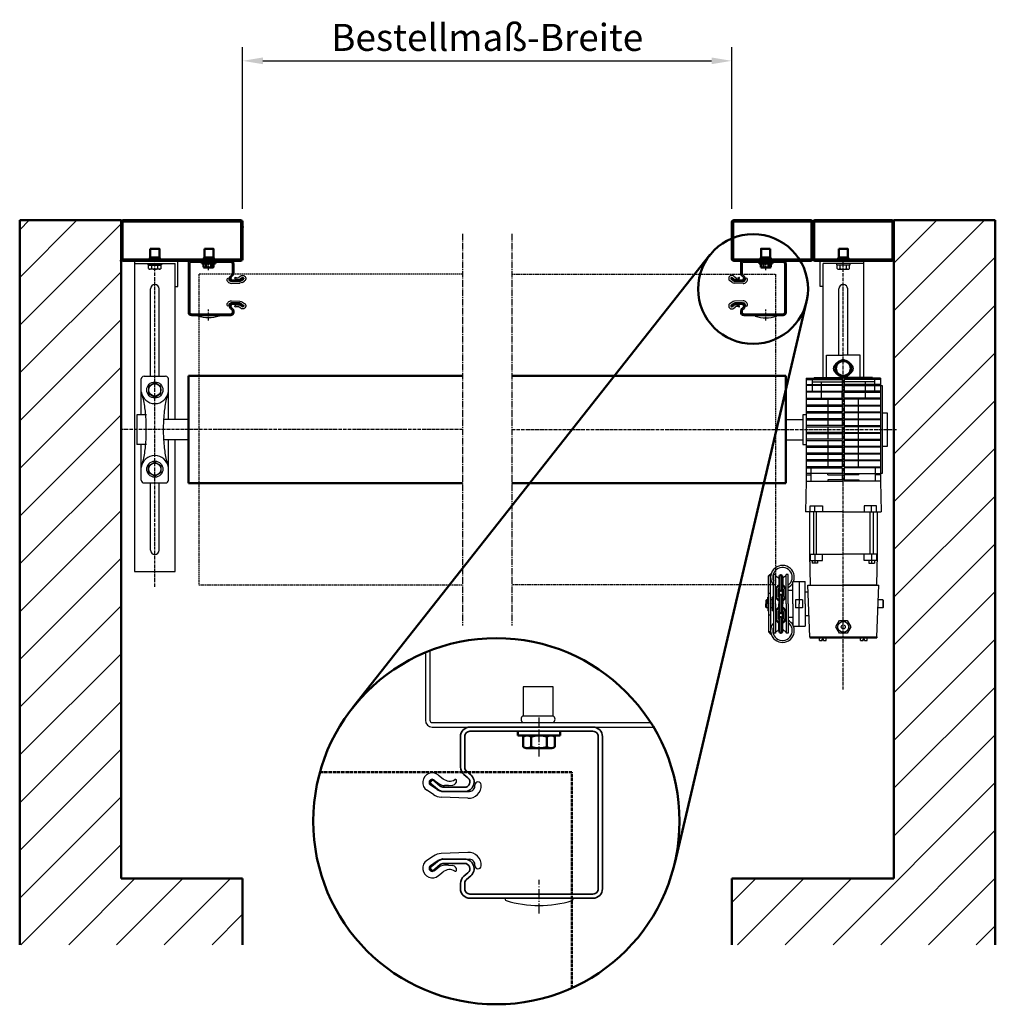
# Model space of a CAD drawing. Extents: x 2768 to 8250, y 1224 to 5524.
# Drawn here: x 4634 to 6078, y 1224 to 2683 of the extents above; entities that cross this region are included whole.
import ezdxf

# ---------------------------------------------------------------- set-up
doc = ezdxf.new("R2010")
doc.units = 0
for name, pattern in [('AM_DIN_F_W050', [6.25, 4.75, -1.5]), ('AM_DIN_F_W050x2', [3.125, 2.25, -0.875]), ('AM_DIN_G_W050', [13.75, 9.75, -1.5, 1, -1.5]), ('AM_DIN_G_W050x2', [6.875, 4.75, -0.875, 0.375, -0.875]), ('GEN3', [6.25, 5, -1.25])]:
    doc.linetypes.add(name, pattern=pattern)
doc.layers.get('0').update_dxf_attribs({"linetype": 'CONTINUOUS'})
doc.layers.get('DEFPOINTS').update_dxf_attribs({"linetype": 'CONTINUOUS'})
for name, color, linetype, lineweight in [('AM_0', 7, 'CONTINUOUS', 50), ('AM_2', 5, 'CONTINUOUS', 50), ('AM_3', 6, 'AM_DIN_F_W050', 25), ('AM_4', 3, 'CONTINUOUS', 25), ('AM_5', 3, 'CONTINUOUS', 25), ('AM_7', 4, 'AM_DIN_G_W050', 25), ('AM_8', 1, 'CONTINUOUS', 25), ('AM_BOR', 7, 'CONTINUOUS', 50)]:
    doc.layers.add(name, color=color, linetype=linetype, lineweight=lineweight)
doc.layers.add('OBJEKT', color=6, linetype='CONTINUOUS')
doc.styles.get("Standard").update_dxf_attribs({"font": 'arial.ttf'})
doc.dimstyles.new('GEN-ISO', dxfattribs={"dimtxt": 3.5, "dimasz": 2.5, "dimexe": 1, "dimexo": 1, "dimgap": 0.6, "dimtad": 1, "dimdsep": 46, "dimtxsty": 'Standard', "dimcen": 0, "dimclrd": 256, "dimclre": 256, "dimclrt": 2, "dimadec": 0, "dimazin": 0, "dimtp": 0.1, "dimtm": 0.1, "dimtfac": 0.71, "dimtmove": 0, "dimatfit": 3, "dimfxl": 1, "dimtzin": 0, "dimarcsym": 0})
pattern_1 = [(45, (0, 0), (-35.35534, 35.35534), [])]

# ---------------------------------------------------------------- blocks, each defined once
blk = doc.blocks.new('FP85_BLECHSCHRAUBE')
blk.add_point((9.17, -30.5))
blk.add_point((9.17, -30.5))
at = {"layer": 'AM_2'}
for p, q in [((45, -2), (45, -4)), ((45, -4), (65, -4)), ((47.52, -4.64), (47.52, -9.36)), ((51, -4), (49.39, -4)), ((59, -4), (51, -4)), ((51.26, -4.64), (51.26, -9.36)), ((58.73, -4.64), (58.73, -9.36)), ((60.6, -4), (59, -4)), ((62.47, -4.64), (62.47, -9.36)), ((65, -4), (65, -2)), ((60.6, -10), (49.39, -10))]:
    blk.add_line(p, q, dxfattribs=at)
blk.add_lwpolyline([(49.39, -4), (60.6, -4)], dxfattribs=at)
for centre, radius, start, end in [((49.39, -7.04), 3.04, 90, 127.8789), ((49.39, -7.04), 3.04, 52.1211, 90), ((55, -15.21), 11.21, 70.5288, 109.4712), ((60.6, -7.04), 3.04, 90, 127.8789), ((60.6, -7.04), 3.04, 52.1211, 90), ((49.39, -6.96), 3.04, 232.1211, 270), ((49.39, -6.96), 3.04, 270, 307.8789), ((55, 1.21), 11.21, 250.5288, 289.4712), ((60.6, -6.96), 3.04, 232.1211, 270), ((60.6, -6.96), 3.04, 270, 307.8789)]:
    blk.add_arc(centre, radius, start, end, dxfattribs=at)
at = {"layer": 'AM_4'}
for p, q in [((7.42, -22.7), (9.55, -24.42)), ((6.76, -29.47), (3.58, -27.41)), ((5.33, -25.04), (7.76, -26.79)), ((12.18, -27.71), (10.25, -27.65)), ((12.18, -27.71), (14.25, -27.42)), ((4.98, -31.94), (1.92, -29.9)), ((9.21, -30.5), (22.15, -30.51)), ((21.33, -33.7), (8.75, -33.19)), ((21.33, -59.3), (8.75, -59.81)), ((4.98, -61.06), (1.92, -63.1)), ((6.76, -63.53), (3.58, -65.59)), ((9.21, -62.5), (22.15, -62.49)), ((5.33, -67.96), (7.76, -66.21)), ((7.42, -70.3), (9.55, -68.58)), ((12.18, -65.29), (10.25, -65.35)), ((12.18, -65.29), (14.25, -65.58)), ((39, -81), (39, -81.63)), ((71, -81), (71, -81.63))]:
    blk.add_line(p, q, dxfattribs=at)
for centre, radius, start, end in [((4.54, -26.2), 4.54, 50.5606, 234.7532), ((4.39, -26.17), 1.48, 42.1215, 236.5151), ((10.4, -23.15), 4.5, 234.1179, 268.0017), ((12.69, -20.54), 5, 230.9969, 300.1308), ((13.96, -25.44), 2, 278.324, 5.5292), ((15.45, -25.29), 0.5, 5.5292, 120.1308), ((21.65, -27.71), 6, 266.8665, 4.0753), ((21.89, -27.76), 2.76, 275.4113, 6.6807), ((26.15, -27.44), 1.5, 5.7755, 180.0958), ((9.14, -25.7), 7.5, 236.3669, 267.0264), ((9.8, -25.68), 4.86, 231.3845, 263.0513), ((9.14, -67.3), 7.5, 92.9736, 123.6331), ((21.65, -65.29), 6, 355.9247, 93.1335), ((4.54, -66.8), 4.54, 125.2468, 309.4394), ((9.8, -67.32), 4.86, 96.9487, 128.6155), ((21.89, -65.24), 2.76, 353.3193, 84.5887), ((4.39, -66.82), 1.48, 123.4849, 317.8785), ((10.4, -69.85), 4.5, 91.9983, 125.8821), ((12.69, -72.46), 5, 59.8692, 129.0031), ((13.96, -67.56), 2, 354.4708, 81.676), ((15.45, -67.71), 0.5, 239.8692, 354.4708), ((26.15, -65.56), 1.5, 179.9042, 354.2245), ((39.5, -81.63), 0.5, 180, 253.1179), ((55.48, -28.97), 55.53, 253.1179, 269.5037), ((54.52, -28.97), 55.53, 270.4963, 286.8821), ((70.5, -81.63), 0.5, 286.8821, 0)]:
    blk.add_arc(centre, radius, start, end, dxfattribs=at)
at = {"layer": 'AM_7', "linetype": 'AM_DIN_G_W050x2'}
for p, q in [((55, -13.98), (55, 4.88)), ((55, -88.27), (55, -72.3))]:
    blk.add_line(p, q, dxfattribs=at)
at = {"layer": 'AM_BOR', "color": 2, "lineweight": 35}
for p, q in [((80.5, 0), (22.3, 0)), ((17.8, -4.5), (17.8, -19)), ((19.8, -4.5), (19.8, -19)), ((80.5, -2), (22.3, -2)), ((83, -40.5), (83, -4.5)), ((85, -40.5), (85, -4.5)), ((19.41, -22.45), (21.36, -24.08)), ((20.69, -20.92), (22.64, -22.55)), ((3.26, -26.36), (4.55, -24.83)), ((6.94, -29.45), (3.26, -26.36)), ((8.23, -27.92), (4.55, -24.83)), ((19.76, -28.5), (9.83, -28.5)), ((19.76, -30.5), (9.83, -30.5)), ((83, -40.5), (83, -76.5)), ((85, -40.5), (85, -76.5)), ((6.94, -63.55), (3.26, -66.64)), ((8.23, -65.08), (4.55, -68.17)), ((19.76, -62.5), (9.83, -62.5)), ((19.76, -64.5), (9.83, -64.5)), ((4.55, -68.17), (3.26, -66.64)), ((19.41, -70.55), (21.36, -68.92)), ((17.8, -76.5), (17.8, -74)), ((19.8, -76.5), (19.8, -74)), ((20.69, -72.08), (22.64, -70.45)), ((80.5, -79), (22.3, -79)), ((80.5, -81), (22.3, -81))]:
    blk.add_line(p, q, dxfattribs=at)
for centre, radius, start, end in [((80.5, -4.5), 4.5, 0, 90.0002), ((22.3, -4.5), 4.5, 90.0002, 180.0004), ((22.3, -4.5), 2.5, 90.0002, 180.0004), ((80.5, -4.5), 2.5, 0, 90.0002), ((22.3, -19), 4.5, 180.0004, 230.1044), ((19.76, -26), 4.5, 270.0007, 50.1044), ((22.3, -19), 2.5, 180.0004, 230.1044), ((9.83, -26), 2.5, 230.0008, 270.0007), ((19.76, -26), 2.5, 270.0007, 50.1044), ((9.83, -26), 4.5, 230.0008, 270.0007), ((9.83, -67), 4.5, 89.9993, 129.9992), ((9.83, -67), 2.5, 89.9993, 129.9992), ((19.76, -67), 4.5, 309.8956, 89.9993), ((19.76, -67), 2.5, 309.8956, 89.9993), ((22.3, -74), 4.5, 129.8956, 179.9996), ((22.3, -74), 2.5, 129.8956, 179.9996), ((22.3, -76.5), 4.5, 179.9996, 269.9998), ((22.3, -76.5), 2.5, 179.9996, 269.9998), ((80.5, -76.5), 4.5, 269.9998, 360), ((80.5, -76.5), 2.5, 269.9998, 360)]:
    blk.add_arc(centre, radius, start, end, dxfattribs=at)
blk.add_point((9.17, -62.5), dxfattribs=at)
blk.add_point((9.17, -62.5), dxfattribs=at)
blk = doc.blocks.new('*D8')
at = {"layer": 'AM_5', "lineweight": -2, "transparency": 16777216}
for p, q in [((4964.2, 2402.5), (4964.2, 2641.6)), ((5688.3, 2402.5), (5688.3, 2641.6)), ((4994.2, 2621.6), (5658.3, 2621.6))]:
    blk.add_line(p, q, dxfattribs=at)
at = {"layer": 'AM_5', "transparency": 16777216}
for points in [[(4994.2, 2626.6), (4994.2, 2616.6), (4964.2, 2621.6)], [(5658.3, 2626.6), (5658.3, 2616.6), (5688.3, 2621.6)]]:
    blk.add_solid(points, dxfattribs=at)
at = {"layer": 'DEFPOINTS', "color": 0, "transparency": 16777216}
for p in [(5688.3, 2621.6), (4964.2, 2382.5), (5688.3, 2382.5)]:
    blk.add_point(p, dxfattribs=at)
at = {"layer": 'AM_5', "color": 2, "transparency": 16777216, "insert": (5326.2, 2656.3), "char_height": 40, "attachment_point": 5}
blk.add_mtext('\\fArial|b0|i0|c0|p34;Bestellmaß-Breite', dxfattribs=at)
blk = doc.blocks.new('NHKO')
at = {"layer": 'AM_2'}
for p, q in [((-94.5, 12.8), (-94.5, -6.7)), ((-90.5, 12.8), (-90.5, -6.7)), ((-99.5, -6.7), (-99.5, -16.2)), ((-95.5, -6.7), (-95.5, -16.2)), ((-89.5, -6.7), (-89.5, -16.2)), ((-85.5, -6.7), (-85.5, -16.2)), ((-94.5, -16.2), (-94.5, -39.8)), ((-90.5, -16.2), (-90.5, -39.8)), ((-99.5, -49.3), (-99.5, -39.8)), ((-95.5, -49.3), (-95.5, -39.8)), ((-89.5, -49.3), (-89.5, -39.8)), ((-85.5, -49.3), (-85.5, -39.8)), ((-94.5, -68.8), (-94.5, -49.3)), ((-90.5, -68.8), (-90.5, -49.3))]:
    blk.add_line(p, q, dxfattribs=at)
for centre, radius, start, end in [((-92.5, 12.8), 2, 0, 180), ((-92.5, -6.7), 7, 106.6016, 180), ((-92.5, -6.7), 3, 131.8105, 180), ((-92.5, -6.7), 2, 180, 0), ((-92.5, -16.2), 2, 0, 180), ((-92.5, -6.7), 7, 0, 73.3984), ((-92.5, -6.7), 3, 0, 48.1895), ((-92.5, -16.2), 7, 180, 253.3985), ((-92.5, -16.2), 3, 180, 228.1895), ((-92.5, -16.2), 7, 286.6015, 0), ((-92.5, -16.2), 3, 311.8105, 0), ((-92.5, -39.8), 7, 106.6016, 180), ((-92.5, -39.8), 3, 131.8105, 180), ((-92.5, -39.8), 2, 180, 0), ((-92.5, -39.8), 7, 0, 73.3984), ((-92.5, -39.8), 3, 0, 48.1895), ((-92.5, -49.3), 7, 180, 253.3984), ((-92.5, -49.3), 3, 180, 228.1895), ((-92.5, -49.3), 2, 0, 180), ((-92.5, -49.3), 7, 286.6016, 0), ((-92.5, -49.3), 3, 311.8105, 0), ((-92.5, -68.8), 2, 180, 0)]:
    blk.add_arc(centre, radius, start, end, dxfattribs=at)
at = {"layer": 'AM_4'}
for p, q in [((-106.4, 17.5), (-110.5, 13.5)), ((-106.5, 17.3), (-110.3, 13.5)), ((-106.6, 17.1), (-110.2, 13.5)), ((-106.6, 16.9), (-110, 13.5)), ((-106.7, 16.7), (-109.9, 13.5)), ((-106.8, 16.5), (-109.8, 13.5)), ((-106.8, 16.3), (-109.6, 13.5)), ((-106.9, 16.1), (-109.5, 13.5)), ((-106.9, 15.9), (-109.3, 13.5)), ((-107, 15.7), (-109.2, 13.5)), ((-107, 15.5), (-109.1, 13.5)), ((-107.1, 15.3), (-108.9, 13.5)), ((-107.1, 15.2), (-108.8, 13.5)), ((-107.2, 15), (-108.6, 13.5)), ((-107.2, 14.8), (-108.5, 13.5)), ((-107.2, 14.6), (-108.3, 13.5)), ((-103.5, -28), (-103.5, 15.5)), ((-100.5, 15.5), (-103.5, 15.5)), ((-100.5, -28), (-100.5, 15.5)), ((-84.5, -28), (-84.5, 15.5)), ((-81.5, 15.5), (-84.5, 15.5)), ((-81.5, -28), (-81.5, 15.5)), ((-110.5, -28), (-110.5, 13.5)), ((-107.5, 13.5), (-110.5, 13.5)), ((-107.2, 14.5), (-108.2, 13.5)), ((-107.3, 14.3), (-108.1, 13.5)), ((-107.3, 14.1), (-107.9, 13.5)), ((-107.3, 14), (-107.8, 13.5)), ((-107.3, 13.8), (-107.6, 13.5)), ((-107.5, -28), (-107.5, 13.5)), ((-99.5, 12.9), (-96.5, 11.2)), ((-94.5, 10.8), (-96, 10.8)), ((-95.5, 9.5), (-95.5, -0.4)), ((-94.5, 6.8), (-95.5, 6.8)), ((-89, 10.8), (-90.5, 10.8)), ((-89.5, 6.8), (-90.5, 6.8)), ((-89.5, 9.5), (-89.5, -0.4)), ((-85.5, 12.9), (-88.5, 11.2)), ((-74.5, -28), (-74.5, 5)), ((-74.5, 5), (-65.5, 5)), ((-65.5, 5), (-65.5, -28)), ((-65.5, 5), (-56.5, 5)), ((-56.5, -28), (-56.5, 5)), ((-52.5, 0), (52.5, 0)), ((-49.5, -76.5), (-52.5, 0)), ((49.6, -76.5), (52.5, 0)), ((-110.5, -12), (-107.5, -12)), ((-74.5, -8), (-81.5, -8)), ((-52.1, -10.5), (-56.5, -10.5)), ((-113.5, -22), (-114.5, -23)), ((-114.5, -23), (-114.5, -28)), ((-114.5, -33), (-114.5, -28)), ((-113.5, -22), (-113.5, -28)), ((-111.5, -22), (-113.5, -22)), ((-113.5, -34), (-113.5, -28)), ((-111.5, -28), (-111.5, -18)), ((-110.5, -18), (-111.5, -18)), ((-111.5, -28), (-111.5, -38)), ((-110.5, -28), (-110.5, -69.5)), ((-105.5, -22), (-107.5, -22)), ((-107.5, -28), (-107.5, -69.5)), ((-105.5, -28), (-105.5, -18)), ((-103.5, -18), (-105.5, -18)), ((-105.5, -28), (-105.5, -38)), ((-103.5, -28), (-103.5, -71.5)), ((-100.5, -28), (-100.5, -71.5)), ((-95.5, -22.5), (-95.5, -28)), ((-95.5, -33.5), (-95.5, -28)), ((-89.5, -22.5), (-89.5, -28)), ((-89.5, -33.5), (-89.5, -28)), ((-84.5, -28), (-84.5, -71.5)), ((-81.5, -28), (-81.5, -71.5)), ((-74.5, -28), (-74.5, -61)), ((-70.5, -22), (-70.5, -34)), ((-60.5, -22), (-70.5, -22)), ((-65.5, -61), (-65.5, -28)), ((-60.5, -22), (-60.5, -34)), ((-56.5, -28), (-56.5, -61)), ((58.5, -22), (51.7, -22)), ((58.5, -22), (58.5, -34)), ((59.5, -23), (58.5, -22)), ((59.5, -33), (59.5, -23)), ((-113.5, -34), (-114.5, -33)), ((-111.5, -34), (-113.5, -34)), ((-110.5, -38), (-111.5, -38)), ((-105.5, -34), (-107.5, -34)), ((-103.5, -38), (-105.5, -38)), ((-60.5, -34), (-70.5, -34)), ((58.5, -34), (51.2, -34)), ((59.5, -33), (58.5, -34)), ((-110.5, -44), (-107.5, -44)), ((-95.5, -65.5), (-95.5, -55.6)), ((-89.5, -65.5), (-89.5, -55.6)), ((-74.5, -48), (-81.5, -48)), ((-50.7, -45.5), (-56.5, -45.5)), ((-11, -62), (-5.5, -52.5)), ((-5.5, -52.5), (5.5, -52.5)), ((5.5, -52.5), (11, -62)), ((-106.4, -73.5), (-110.5, -69.5)), ((-107.5, -69.5), (-110.5, -69.5)), ((-106.5, -73.3), (-110.3, -69.5)), ((-106.6, -73.1), (-110.2, -69.5)), ((-106.6, -72.9), (-110, -69.5)), ((-106.7, -72.7), (-109.9, -69.5)), ((-106.8, -72.5), (-109.8, -69.5)), ((-106.8, -72.3), (-109.6, -69.5)), ((-106.9, -72.1), (-109.5, -69.5)), ((-106.9, -71.9), (-109.3, -69.5)), ((-107, -71.7), (-109.2, -69.5)), ((-107, -71.5), (-109.1, -69.5)), ((-107.1, -71.3), (-108.9, -69.5)), ((-107.1, -71.2), (-108.8, -69.5)), ((-107.2, -71), (-108.6, -69.5)), ((-107.2, -70.8), (-108.5, -69.5)), ((-107.2, -70.6), (-108.3, -69.5)), ((-107.2, -70.5), (-108.2, -69.5)), ((-107.3, -70.3), (-108.1, -69.5)), ((-107.3, -70.1), (-107.9, -69.5)), ((-107.3, -70), (-107.8, -69.5)), ((-107.3, -69.8), (-107.6, -69.5)), ((-100.5, -71.5), (-103.5, -71.5)), ((-99.5, -68.9), (-96.5, -67.2)), ((-94.5, -66.8), (-96, -66.8)), ((-94.5, -62.8), (-95.5, -62.8)), ((-89.5, -62.8), (-90.5, -62.8)), ((-89, -66.8), (-90.5, -66.8)), ((-85.5, -68.9), (-88.5, -67.2)), ((-81.5, -71.5), (-84.5, -71.5)), ((-74.5, -61), (-65.5, -61)), ((-65.5, -61), (-56.5, -61)), ((-5.5, -71.5), (-11, -62)), ((5.5, -71.5), (-5.5, -71.5)), ((11, -62), (5.5, -71.5)), ((-49.5, -76.5), (49.5, -76.5)), ((-49.5, -76.5), (-49.5, -78)), ((-49.5, -78), (49.5, -78)), ((-35.4, -82), (-35.4, -78)), ((-35.4, -82), (-31.4, -82)), ((-29.4, -80), (-31.4, -80)), ((-31.4, -82), (-31.4, -80)), ((-29.4, -82), (-29.4, -80)), ((-29.4, -82), (-25.4, -82)), ((-25.4, -82), (-25.4, -78)), ((25.4, -82), (25.4, -78)), ((25.4, -82), (29.4, -82)), ((31.4, -80), (29.4, -80)), ((29.4, -82), (29.4, -80)), ((31.4, -82), (31.4, -80)), ((31.4, -82), (35.4, -82)), ((35.4, -82), (35.4, -78)), ((49.5, -76.5), (49.5, -78))]:
    blk.add_line(p, q, dxfattribs=at)
for radius in [8.04, 3]:
    blk.add_circle((0, -62), radius, dxfattribs=at)
for centre, radius, start, end in [((-90, 11.5), 17.5, 338.1963, 219.5176), ((-90, 11.5), 14.5, 305.888, 201.4034), ((-98.5, 14.7), 2, 180, 240.0009), ((-86.5, 14.7), 2, 300.0019, 0), ((-97.5, 9.5), 2, 0, 60.0009), ((-87.5, 9.5), 2, 120.0004, 180), ((-90, 11.5), 17.5, 299.0591, 332.3391), ((-90, -67.5), 17.5, 140.4824, 21.8037), ((-90, -67.5), 14.5, 158.5966, 54.112), ((-90, -67.5), 17.5, 27.6609, 60.941), ((-98.5, -70.7), 2, 119.9991, 180), ((-97.5, -65.5), 2, 299.9991, 360), ((-87.5, -65.5), 2, 180, 239.9996), ((-86.5, -70.7), 2, 0, 59.9981)]:
    blk.add_arc(centre, radius, start, end, dxfattribs=at)

msp = doc.modelspace()

# ---------------------------------------------------------------- hatches: boundary and pattern name
at = {"layer": 'AM_8'}
h = msp.add_hatch(dxfattribs=at)
h.set_pattern_fill('_U', color=256, scale=50, angle=45, style=0, pattern_type=0)
h.set_pattern_definition(pattern_1)
h.paths.add_polyline_path([(4964.2, 1312.6), (4964.2, 1410.6), (4784.2, 1410.6), (4784.2, 2385.5), (4634.2, 2385.5), (4634.2, 1312.6)])
h = msp.add_hatch(dxfattribs=at)
h.set_pattern_fill('_U', color=256, scale=50, angle=45, style=0, pattern_type=0)
h.set_pattern_definition(pattern_1)
h.paths.add_polyline_path([(5928.3, 2385.5), (5928.3, 1410.6), (5688.3, 1410.6), (5688.3, 1312.6), (6078.3, 1312.6), (6078.3, 2385.5)])

# ---------------------------------------------------------------- linework, layer by layer
at = {"layer": 'AM_0'}
for p, q in [((4634.2, 1312.6), (4634.2, 2385.5)), ((4784.2, 2385.5), (4634.2, 2385.5)), ((4784.2, 2385.5), (4784.2, 1410.6)), ((5928.3, 2385.5), (5928.3, 1410.6)), ((5928.3, 2385.5), (6078.3, 2385.5)), ((6078.3, 2385.5), (6078.3, 1312.6)), ((5127, 1663.4), (5656, 2334.1)), ((5603.7, 1433.5), (5799, 2265.1)), ((4964.2, 1410.6), (4784.2, 1410.6)), ((4964.2, 1410.6), (4964.2, 1312.6)), ((5688.3, 1410.6), (5928.3, 1410.6)), ((5688.3, 1410.6), (5688.3, 1312.6))]:
    msp.add_line(p, q, dxfattribs=at)
at = {"layer": 'AM_0', "color": 5, "linetype": 'GEN3'}
for p in [(5078.7, 1568.3), (5451.5, 1248.4)]:
    msp.add_line(p, (5451.5, 1568.3), dxfattribs=at)
at = {"layer": 'AM_0'}
for centre, radius in [((5719.8, 2283.7), 81.3), ((5339.8, 1495.5), 271.1)]:
    msp.add_circle(centre, radius, dxfattribs=at)
at = {"layer": 'AM_2'}
for p, q in [((4784.2, 2328.5), (4784.2, 2382.5)), ((4786.2, 2328.5), (4786.2, 2382.5)), ((4787.2, 2385.5), (4961.2, 2385.5)), ((4787.2, 2383.5), (4961.2, 2383.5)), ((4962.2, 2382.5), (4962.2, 2328.5)), ((4964.2, 2382.5), (4964.2, 2328.5)), ((5688.3, 2328.5), (5688.3, 2382.5)), ((5690.3, 2328.5), (5690.3, 2382.5)), ((5691.3, 2385.5), (5805.3, 2385.5)), ((5691.3, 2383.5), (5805.3, 2383.5)), ((5806.3, 2382.5), (5806.3, 2328.5)), ((5808.3, 2328.5), (5808.3, 2382.5)), ((5808.3, 2382.5), (5808.3, 2328.5)), ((5810.3, 2328.5), (5810.3, 2382.5)), ((5811.3, 2385.5), (5925.3, 2385.5)), ((5811.3, 2383.5), (5925.3, 2383.5)), ((5926.3, 2382.5), (5926.3, 2328.5)), ((5928.3, 2382.5), (5928.3, 2328.5)), ((4961.2, 2327.5), (4787.2, 2327.5)), ((4961.2, 2325.5), (4787.2, 2325.5)), ((5805.3, 2327.5), (5691.3, 2327.5)), ((5805.3, 2325.5), (5691.3, 2325.5)), ((5925.3, 2327.5), (5811.3, 2327.5)), ((5925.3, 2325.5), (5811.3, 2325.5)), ((5289.7, 2155), (4884.2, 2155)), ((4884.2, 2155), (4884.2, 1996)), ((5362.8, 2155), (5768.3, 2155)), ((5768.3, 2155), (5768.3, 1996)), ((4884.2, 1996), (5289.7, 1996)), ((5768.3, 1996), (5362.8, 1996))]:
    msp.add_line(p, q, dxfattribs=at)
for points in [[(4827.5, 2343.3), (4840.9, 2343.3), (4840.9, 2330.5), (4827.5, 2330.5)], [(4907.5, 2343.3), (4920.9, 2343.3), (4920.9, 2330.5), (4907.5, 2330.5)], [(5745, 2343.3), (5731.6, 2343.3), (5731.6, 2330.5), (5745, 2330.5)], [(5846.6, 2343.3), (5860, 2343.3), (5860, 2330.5), (5846.6, 2330.5)], [(5842.3, 2159.7), (5853.3, 2153.3), (5864.3, 2159.7), (5864.3, 2172.4), (5853.3, 2178.7), (5842.3, 2172.4)]]:
    msp.add_lwpolyline(points, close=True, dxfattribs=at)
msp.add_circle((5853.3, 2166), 11, dxfattribs=at)
for centre, radius, start, end in [((4787.2, 2382.5), 3, 90, 180), ((4787.2, 2382.5), 1, 90, 180), ((4961.2, 2382.5), 3, 0, 90), ((4961.2, 2382.5), 1, 0, 90), ((5691.3, 2382.5), 3, 90, 180), ((5691.3, 2382.5), 1, 90, 180), ((5805.3, 2382.5), 3, 0, 90), ((5805.3, 2382.5), 1, 0, 90), ((5811.3, 2382.5), 3, 90, 180), ((5811.3, 2382.5), 1, 90, 180), ((5925.3, 2382.5), 3, 0, 90), ((5925.3, 2382.5), 1, 0, 90), ((4787.2, 2328.5), 3, 180, 270), ((4787.2, 2328.5), 1, 180, 270), ((4828.3, 2329), 1.69, 119.2075, 240.7925), ((4840.1, 2329), 1.69, 299.2075, 60.7925), ((4908.3, 2329), 1.69, 119.2075, 240.7925), ((4920.1, 2329), 1.69, 299.2075, 60.7925), ((4961.2, 2328.5), 3, 270, 0), ((4961.2, 2328.5), 1, 270, 0), ((5691.3, 2328.5), 3, 180, 270), ((5691.3, 2328.5), 1, 180, 270), ((5732.4, 2329), 1.69, 119.2075, 240.7925), ((5744.2, 2329), 1.69, 299.2075, 60.7925), ((5805.3, 2328.5), 3, 270, 0), ((5805.3, 2328.5), 1, 270, 0), ((5811.3, 2328.5), 3, 180, 270), ((5811.3, 2328.5), 1, 180, 270), ((5847.4, 2329), 1.69, 119.2075, 240.7925), ((5859.2, 2329), 1.69, 299.2075, 60.7925), ((5925.3, 2328.5), 3, 270, 0), ((5925.3, 2328.5), 1, 270, 0), ((5853.3, 2166), 12, 96.4435, 143.5565), ((5853.3, 2166), 12, 36.4435, 83.5565), ((5853.3, 2166), 12, 156.4435, 203.5565), ((5853.3, 2166), 12, 216.4435, 263.5565), ((5853.3, 2166), 12, 276.4435, 323.5565), ((5853.3, 2166), 12, 336.4435, 23.5565)]:
    msp.add_arc(centre, radius, start, end, dxfattribs=at)
for p in [(4964.2, 2375.5), (4964.2, 2375.5), (4964.2, 2375.5), (4784.2, 2325.5)]:
    msp.add_point(p, dxfattribs=at)
at = {"layer": 'AM_3', "linetype": 'AM_DIN_F_W050x2'}
for p, q in [((5289.7, 2305.5), (4899.2, 2305.5)), ((4899.2, 2305.5), (4899.2, 1845.5)), ((5362.8, 2305.5), (5753.3, 2305.5)), ((5753.3, 1845.5), (5753.3, 2305.5)), ((4899.2, 1845.5), (5289.7, 1845.5)), ((5753.3, 1845.5), (5362.8, 1845.5))]:
    msp.add_line(p, q, dxfattribs=at)
at = {"layer": 'AM_4'}
for p, q in [((4804.2, 2325.5), (4804.2, 1865.5)), ((4804.2, 2325.5), (4868.2, 2325.5)), ((4804.2, 2321.5), (4864.2, 2321.5)), ((4868.2, 2325.5), (4808.2, 2325.5)), ((4824.2, 2319.5), (4824.2, 2321.5)), ((4824.2, 2321.5), (4829.2, 2321.5)), ((4844.2, 2319.5), (4824.2, 2319.5)), ((4824.9, 2313.9), (4824.9, 2318.9)), ((4824.9, 2318.9), (4826.9, 2318.9)), ((4829.2, 2319.5), (4826.9, 2319.5)), ((4826.9, 2318.9), (4826.9, 2319.5)), ((4826.9, 2318.9), (4841.5, 2318.9)), ((4829.2, 2321.5), (4839.2, 2321.5)), ((4829.2, 2319.5), (4829.2, 2319.5)), ((4839.2, 2319.5), (4829.2, 2319.5)), ((4829.6, 2313.9), (4829.6, 2318.9)), ((4838.8, 2313.9), (4838.8, 2318.9)), ((4839.2, 2321.5), (4844.2, 2321.5)), ((4839.2, 2319.5), (4839.2, 2319.5)), ((4841.5, 2319.5), (4839.2, 2319.5)), ((4841.5, 2318.9), (4841.5, 2319.5)), ((4841.5, 2318.9), (4843.4, 2318.9)), ((4843.4, 2313.9), (4843.4, 2318.9)), ((4844.2, 2321.5), (4844.2, 2319.5)), ((4864.2, 2090.5), (4864.2, 2321.5)), ((4868.2, 2287.5), (4868.2, 2325.5)), ((5819.3, 2325.5), (5879.3, 2325.5)), ((5883.3, 2325.5), (5819.3, 2325.5)), ((5819.3, 2287.5), (5819.3, 2325.5)), ((5823.3, 2152.8), (5823.3, 2321.5)), ((5883.3, 2321.5), (5823.3, 2321.5)), ((5848.3, 2321.5), (5843.3, 2321.5)), ((5843.3, 2321.5), (5843.3, 2319.5)), ((5843.3, 2319.5), (5863.3, 2319.5)), ((5844.1, 2313.9), (5844.1, 2318.9)), ((5846, 2318.9), (5844.1, 2318.9)), ((5846, 2319.5), (5848.3, 2319.5)), ((5846, 2318.9), (5846, 2319.5)), ((5860.6, 2318.9), (5846, 2318.9)), ((5858.3, 2321.5), (5848.3, 2321.5)), ((5848.3, 2319.5), (5848.3, 2319.5)), ((5848.3, 2319.5), (5858.3, 2319.5)), ((5848.7, 2313.9), (5848.7, 2318.9)), ((5857.9, 2313.9), (5857.9, 2318.9)), ((5863.3, 2321.5), (5858.3, 2321.5)), ((5858.3, 2319.5), (5860.6, 2319.5)), ((5858.3, 2319.5), (5858.3, 2319.5)), ((5860.6, 2318.9), (5860.6, 2319.5)), ((5862.6, 2318.9), (5860.6, 2318.9)), ((5862.6, 2313.9), (5862.6, 2318.9)), ((5863.3, 2319.5), (5863.3, 2321.5)), ((5883.3, 2325.5), (5883.3, 2152.8)), ((4824.9, 2313.9), (4826.2, 2313.1)), ((4842.2, 2313.1), (4826.2, 2313.1)), ((4843.4, 2313.9), (4842.2, 2313.1)), ((5844.1, 2313.9), (5845.3, 2313.1)), ((5845.3, 2313.1), (5861.3, 2313.1)), ((5862.6, 2313.9), (5861.3, 2313.1)), ((4827.7, 2154.5), (4827.7, 2284)), ((4840.7, 2154.5), (4840.7, 2284)), ((4864.2, 2287.5), (4868.2, 2287.5)), ((5823.3, 2287.5), (5819.3, 2287.5)), ((5846.8, 2185.5), (5846.8, 2284)), ((5859.8, 2185.5), (5859.8, 2284)), ((4864.2, 1865.5), (4864.2, 2060.5)), ((4827.7, 1897), (4827.7, 1996.5)), ((4840.7, 1897), (4840.7, 1996.5)), ((4804.2, 1865.5), (4864.2, 1865.5))]:
    msp.add_line(p, q, dxfattribs=at)
for centre, radius, start, end in [((4827.2, 2317.2), 4.08, 244.4469, 304.4469), ((4834.2, 2328.4), 15.3, 252.3875, 287.6125), ((4841.1, 2317.2), 4.08, 235.5531, 295.5531), ((5846.4, 2317.2), 4.08, 244.4469, 304.4469), ((5853.3, 2328.4), 15.3, 252.3875, 287.6125), ((5860.2, 2317.2), 4.08, 235.5531, 295.5531), ((4834.2, 2284), 6.5, 90, 180), ((4834.2, 2284), 6.5, 0, 90), ((5853.3, 2284), 6.5, 90, 180), ((5853.3, 2284), 6.5, 0, 90), ((4834.2, 1897), 6.5, 180, 270), ((4834.2, 1897), 6.5, 270, 0)]:
    msp.add_arc(centre, radius, start, end, dxfattribs=at)
for p in [(4834.2, 2325.5), (5853.3, 2325.5), (5853.3, 2325.5)]:
    msp.add_point(p, dxfattribs=at)
at = {"layer": 'AM_5'}
for p, q in [((5234.8, 1745.4), (5234.8, 1645)), ((5241.5, 1748.1), (5241.5, 1645)), ((5244.8, 1641.7), (5568.1, 1641.7)), ((5244.8, 1635), (5572.3, 1635))]:
    msp.add_line(p, q, dxfattribs=at)
msp.add_lwpolyline([(5423.8, 1694.3), (5379.2, 1694.3), (5379.2, 1651.5), (5423.8, 1651.5)], close=True, dxfattribs=at)
for centre, radius, start, end in [((5381.9, 1646.6), 5.64, 119.2075, 240.7925), ((5421.1, 1646.6), 5.64, 299.2075, 60.7925), ((5244.8, 1645), 10, 180, 270), ((5244.8, 1645), 3.33, 180, 270)]:
    msp.add_arc(centre, radius, start, end, dxfattribs=at)
at = {"layer": 'AM_7'}
for p, q in [((5289.7, 2365.5), (5289.7, 1785.5)), ((5362.8, 2365.5), (5362.8, 1785.5))]:
    msp.add_line(p, q, dxfattribs=at)
at = {"layer": 'AM_7', "linetype": 'AM_DIN_G_W050x2'}
for p, q in [((4834.2, 1842.7), (4834.2, 2325.5)), ((5853.3, 1690.4), (5853.3, 2325.5)), ((5289.7, 2075.5), (4784.2, 2075.5)), ((5362.8, 2075.5), (5933.2, 2075.5))]:
    msp.add_line(p, q, dxfattribs=at)
at = {"layer": 'AM_8'}
for p, q in [((4814.2, 2097.5), (4814.2, 2150.5)), ((4818.2, 2154.5), (4850.2, 2154.5)), ((4834.2, 2144.8), (4825, 2139.5)), ((4843.3, 2139.5), (4834.2, 2144.8)), ((4854.2, 2090.5), (4854.2, 2150.5)), ((4825, 2139.5), (4825, 2128.9)), ((4825, 2128.9), (4834.2, 2123.7)), ((4834.2, 2123.7), (4843.3, 2128.9)), ((4843.3, 2128.9), (4843.3, 2139.5)), ((5853.3, 2105.5), (5853.3, 2105.5)), ((5853.3, 2105.5), (5853.3, 2105.5)), ((4821.7, 2097.5), (4807.5, 2097.5)), ((4807.5, 2097.5), (4807.5, 2053.5)), ((4884.2, 2090.5), (4847.1, 2090.5)), ((5768.3, 2090.5), (5793.3, 2090.5)), ((5853.3, 2075.5), (5853.3, 2075.5)), ((5853.3, 2075.5), (5853.3, 2075.5)), ((4884.2, 2060.5), (4847.1, 2060.5)), ((4854.2, 2000.5), (4854.2, 2060.5)), ((5768.3, 2060.5), (5793.3, 2060.5)), ((4821.7, 2053.5), (4807.5, 2053.5)), ((4814.2, 2000.5), (4814.2, 2053.5)), ((4825, 2022.2), (4834.2, 2027.4)), ((4834.2, 2027.4), (4843.3, 2022.2)), ((4825, 2011.6), (4825, 2022.2)), ((4843.3, 2022.2), (4843.3, 2011.6)), ((4834.2, 2006.3), (4825, 2011.6)), ((4843.3, 2011.6), (4834.2, 2006.3)), ((4818.2, 1996.5), (4850.2, 1996.5))]:
    msp.add_line(p, q, dxfattribs=at)
for centre, radius in [((4834.2, 2134.2), 12), ((4834.2, 2134.2), 9.08), ((4834.2, 2016.9), 12), ((4834.2, 2016.9), 9.08)]:
    msp.add_circle(centre, radius, dxfattribs=at)
for centre, radius, start, end in [((4818.2, 2150.5), 4, 90, 180), ((4850.2, 2150.5), 4, 0, 90), ((4834.2, 2134.2), 20.2, 187.2995, 352.8775), ((4750.3, 2105), 68.7, 13.1296, 21.4471), ((4918.1, 2105), 68.7, 158.553, 166.8703), ((4669.8, 2086), 151.4, 5.278, 13.2033), ((4998.6, 2086), 151.4, 166.7967, 174.7221), ((4578.9, 2076), 242.7, 359.8933, 5.6524), ((5089.4, 2076), 242.7, 174.3476, 180.1067), ((4578.9, 2075.1), 242.7, 354.3476, 0.1067), ((5089.4, 2075.1), 242.7, 179.8933, 185.6524), ((4669.8, 2065.1), 151.4, 346.7967, 354.7221), ((4998.6, 2065.1), 151.4, 185.2779, 193.2033), ((4834.2, 2016.9), 20.2, 7.1225, 172.7005), ((4750.3, 2046.1), 68.7, 338.5528, 346.8702), ((4918.1, 2046.1), 68.7, 193.1297, 201.447), ((4818.2, 2000.5), 4, 180, 270), ((4850.2, 2000.5), 4, 270, 0)]:
    msp.add_arc(centre, radius, start, end, dxfattribs=at)
at = {"layer": 'OBJEKT'}
for p, q in [((5828.3, 2185.5), (5853.3, 2185.5)), ((5828.3, 2152.8), (5828.3, 2185.5)), ((5878.3, 2185.5), (5853.3, 2185.5)), ((5878.3, 2152.8), (5878.3, 2185.5)), ((5838.3, 2166), (5838.3, 2166)), ((5868.3, 2166), (5868.3, 2166)), ((5798.3, 2151.8), (5798.3, 1999.3)), ((5798.3, 2151.8), (5853.3, 2151.8)), ((5798.3, 2149.8), (5851.8, 2149.8)), ((5807.3, 2149.8), (5807.3, 2146.3)), ((5807.3, 2146.3), (5851.8, 2146.3)), ((5807.3, 2146.3), (5807.3, 2142.4)), ((5810.3, 2152.8), (5853.3, 2152.8)), ((5810.3, 2152.8), (5810.3, 2151.8)), ((5820.8, 2146.3), (5820.8, 2142.4)), ((5851.8, 2149.8), (5851.8, 2142.4)), ((5896.3, 2152.8), (5853.3, 2152.8)), ((5908.3, 2151.8), (5853.3, 2151.8)), ((5908.3, 2149.8), (5854.8, 2149.8)), ((5854.8, 2149.8), (5854.8, 2142.4)), ((5899.3, 2146.3), (5854.8, 2146.3)), ((5885.8, 2146.3), (5885.8, 2142.4)), ((5896.3, 2152.8), (5896.3, 2151.8)), ((5899.3, 2149.8), (5899.3, 2146.3)), ((5899.3, 2146.3), (5899.3, 2142.4)), ((5908.3, 2151.8), (5908.3, 1999.3)), ((5798.3, 2142.4), (5851.8, 2142.4)), ((5851.8, 2140.8), (5798.3, 2140.8)), ((5798.3, 2132.3), (5851.8, 2132.3)), ((5851.8, 2130.7), (5798.3, 2130.7)), ((5807.3, 2140.8), (5807.3, 2132.3)), ((5820.8, 2140.8), (5820.8, 2132.3)), ((5820.8, 2130.7), (5820.8, 2122.1)), ((5851.8, 2140.8), (5851.8, 2132.3)), ((5851.8, 2122.1), (5851.8, 2130.7)), ((5908.3, 2142.4), (5854.8, 2142.4)), ((5854.8, 2140.8), (5908.3, 2140.8)), ((5854.8, 2140.8), (5854.8, 2132.3)), ((5908.3, 2132.3), (5854.8, 2132.3)), ((5854.8, 2122.1), (5854.8, 2130.7)), ((5854.8, 2130.7), (5908.3, 2130.7)), ((5885.8, 2140.8), (5885.8, 2132.3)), ((5885.8, 2130.7), (5885.8, 2122.1)), ((5899.3, 2140.8), (5899.3, 2132.3)), ((5911.3, 2140.3), (5908.3, 2140.3)), ((5911.3, 2010.8), (5911.3, 2140.3)), ((5798.3, 2122.1), (5851.8, 2122.1)), ((5798.3, 2120.5), (5851.8, 2120.5)), ((5830.8, 2111.9), (5830.8, 2120.5)), ((5851.8, 2120.5), (5851.8, 2111.9)), ((5908.3, 2122.1), (5854.8, 2122.1)), ((5908.3, 2120.5), (5854.8, 2120.5)), ((5854.8, 2120.5), (5854.8, 2111.9)), ((5875.8, 2111.9), (5875.8, 2120.5)), ((5851.8, 2111.9), (5798.3, 2111.9)), ((5798.3, 2110.3), (5851.8, 2110.3)), ((5851.8, 2101.8), (5798.3, 2101.8)), ((5798.3, 2100.2), (5851.8, 2100.2)), ((5830.8, 2101.8), (5830.8, 2110.3)), ((5830.8, 2091.6), (5830.8, 2100.2)), ((5851.8, 2110.3), (5851.8, 2101.8)), ((5851.8, 2100.2), (5851.8, 2091.6)), ((5854.8, 2111.9), (5908.3, 2111.9)), ((5908.3, 2110.3), (5854.8, 2110.3)), ((5854.8, 2110.3), (5854.8, 2101.8)), ((5854.8, 2101.8), (5908.3, 2101.8)), ((5908.3, 2100.2), (5854.8, 2100.2)), ((5854.8, 2100.2), (5854.8, 2091.6)), ((5875.8, 2101.8), (5875.8, 2110.3)), ((5875.8, 2091.6), (5875.8, 2100.2)), ((5911.3, 2100.5), (5918.3, 2100.5)), ((5918.3, 2100.5), (5918.3, 2050.5)), ((5798.3, 2097.5), (5793.3, 2097.5)), ((5793.3, 2097.5), (5793.3, 2053.5)), ((5851.8, 2091.6), (5798.3, 2091.6)), ((5798.3, 2090), (5851.8, 2090)), ((5830.8, 2081.4), (5830.8, 2090)), ((5851.8, 2090), (5851.8, 2081.4)), ((5854.8, 2091.6), (5908.3, 2091.6)), ((5908.3, 2090), (5854.8, 2090)), ((5854.8, 2090), (5854.8, 2081.4)), ((5875.8, 2081.4), (5875.8, 2090)), ((5851.8, 2081.4), (5798.3, 2081.4)), ((5798.3, 2079.8), (5851.8, 2079.8)), ((5851.8, 2071.3), (5798.3, 2071.3)), ((5830.8, 2071.3), (5830.8, 2079.8)), ((5851.8, 2079.8), (5851.8, 2071.3)), ((5854.8, 2081.4), (5908.3, 2081.4)), ((5908.3, 2079.8), (5854.8, 2079.8)), ((5854.8, 2079.8), (5854.8, 2071.3)), ((5854.8, 2071.3), (5908.3, 2071.3)), ((5875.8, 2071.3), (5875.8, 2079.8)), ((5798.3, 2069.7), (5851.8, 2069.7)), ((5851.8, 2061.1), (5798.3, 2061.1)), ((5798.3, 2059.5), (5851.8, 2059.5)), ((5830.8, 2061.1), (5830.8, 2069.7)), ((5830.8, 2050.9), (5830.8, 2059.5)), ((5851.8, 2069.7), (5851.8, 2061.1)), ((5851.8, 2059.5), (5851.8, 2050.9)), ((5908.3, 2069.7), (5854.8, 2069.7)), ((5854.8, 2069.7), (5854.8, 2061.1)), ((5854.8, 2061.1), (5908.3, 2061.1)), ((5908.3, 2059.5), (5854.8, 2059.5)), ((5854.8, 2059.5), (5854.8, 2050.9)), ((5875.8, 2061.1), (5875.8, 2069.7)), ((5875.8, 2050.9), (5875.8, 2059.5)), ((5793.3, 2053.5), (5798.3, 2053.5)), ((5851.8, 2050.9), (5798.3, 2050.9)), ((5798.3, 2049.3), (5851.8, 2049.3)), ((5830.8, 2040.8), (5830.8, 2049.3)), ((5851.8, 2049.3), (5851.8, 2040.8)), ((5854.8, 2050.9), (5908.3, 2050.9)), ((5908.3, 2049.3), (5854.8, 2049.3)), ((5854.8, 2049.3), (5854.8, 2040.8)), ((5875.8, 2040.8), (5875.8, 2049.3)), ((5918.3, 2050.5), (5911.3, 2050.5)), ((5851.8, 2040.8), (5798.3, 2040.8)), ((5798.3, 2039.2), (5851.8, 2039.2)), ((5851.8, 2030.6), (5798.3, 2030.6)), ((5798.3, 2029), (5851.8, 2029)), ((5830.8, 2030.6), (5830.8, 2039.2)), ((5830.8, 2020.4), (5830.8, 2029)), ((5851.8, 2039.2), (5851.8, 2030.6)), ((5851.8, 2029), (5851.8, 2020.4)), ((5854.8, 2040.8), (5908.3, 2040.8)), ((5908.3, 2039.2), (5854.8, 2039.2)), ((5854.8, 2039.2), (5854.8, 2030.6)), ((5854.8, 2030.6), (5908.3, 2030.6)), ((5908.3, 2029), (5854.8, 2029)), ((5854.8, 2029), (5854.8, 2020.4)), ((5875.8, 2030.6), (5875.8, 2039.2)), ((5875.8, 2020.4), (5875.8, 2029)), ((5851.8, 2020.4), (5798.3, 2020.4)), ((5798.3, 2018.8), (5851.8, 2018.8)), ((5805.8, 2010.3), (5805.8, 2018.8)), ((5851.8, 2018.8), (5851.8, 2010.3)), ((5854.8, 2020.4), (5908.3, 2020.4)), ((5854.8, 2018.8), (5854.8, 2010.3)), ((5908.3, 2018.8), (5854.8, 2018.8)), ((5900.8, 2010.3), (5900.8, 2018.8)), ((5798.3, 1999.3), (5797.3, 1953.8)), ((5851.8, 2010.3), (5798.3, 2010.3)), ((5798.3, 2008.7), (5805.8, 2008.7)), ((5798.3, 1999.3), (5853.3, 1999.3)), ((5805.8, 1999.3), (5805.8, 2010.3)), ((5830.3, 2008.7), (5830.3, 2010.3)), ((5830.3, 2008.7), (5851.8, 2008.7)), ((5851.8, 2001.3), (5830.3, 2001.3)), ((5830.3, 2001.3), (5830.3, 1999.3)), ((5851.8, 2008.7), (5851.8, 2001.3)), ((5908.3, 1999.3), (5853.3, 1999.3)), ((5854.8, 2010.3), (5908.3, 2010.3)), ((5876.3, 2008.7), (5854.8, 2008.7)), ((5854.8, 2008.7), (5854.8, 2001.3)), ((5854.8, 2001.3), (5876.3, 2001.3)), ((5876.3, 2008.7), (5876.3, 2010.3)), ((5876.3, 2001.3), (5876.3, 1999.3)), ((5900.8, 1999.3), (5900.8, 2010.3)), ((5908.3, 2008.7), (5900.8, 2008.7)), ((5908.3, 2010.8), (5911.3, 2010.8)), ((5908.3, 1999.3), (5909.3, 1953.8)), ((5804.3, 1953.8), (5804.3, 1962.8)), ((5804.3, 1962.8), (5822.3, 1962.8)), ((5811.3, 1953.8), (5811.3, 1962.8)), ((5822.3, 1962.8), (5822.3, 1953.8)), ((5884.3, 1962.8), (5884.3, 1953.8)), ((5902.3, 1962.8), (5884.3, 1962.8)), ((5895.3, 1953.8), (5895.3, 1962.8)), ((5902.3, 1953.8), (5902.3, 1962.8)), ((5853.3, 1953.8), (5797.3, 1953.8)), ((5803.3, 1953.8), (5803.3, 1890.8)), ((5809.1, 1953.8), (5809.1, 1890.8)), ((5813.6, 1890.8), (5813.6, 1953.8)), ((5853.3, 1953.8), (5909.3, 1953.8)), ((5893.1, 1890.8), (5893.1, 1953.8)), ((5897.6, 1953.8), (5897.6, 1890.8)), ((5903.3, 1953.8), (5903.3, 1890.8)), ((5803.3, 1890.8), (5853.3, 1890.8)), ((5803.3, 1890.8), (5804.3, 1845.3)), ((5804.3, 1890.8), (5804.3, 1881.8)), ((5804.3, 1881.8), (5822.3, 1881.8)), ((5807.3, 1881.8), (5807.3, 1877.8)), ((5811.3, 1890.8), (5811.3, 1881.8)), ((5811.3, 1881.8), (5811.3, 1877.8)), ((5815.3, 1881.8), (5815.3, 1877.8)), ((5822.3, 1881.8), (5822.3, 1890.8)), ((5903.3, 1890.8), (5853.3, 1890.8)), ((5884.3, 1881.8), (5884.3, 1890.8)), ((5902.3, 1881.8), (5884.3, 1881.8)), ((5891.3, 1881.8), (5891.3, 1877.8)), ((5895.3, 1890.8), (5895.3, 1881.8)), ((5895.3, 1881.8), (5895.3, 1877.8)), ((5899.3, 1881.8), (5899.3, 1877.8)), ((5902.3, 1890.8), (5902.3, 1881.8)), ((5903.3, 1890.8), (5902.3, 1845.3)), ((5815.3, 1877.8), (5807.3, 1877.8)), ((5891.3, 1877.8), (5899.3, 1877.8)), ((5804.3, 1845.3), (5853.3, 1845.3)), ((5902.3, 1845.3), (5853.3, 1845.3))]:
    msp.add_line(p, q, dxfattribs=at)
for centre, start, end in [((5844.8, 2166), 112.6199, 180), ((5844.8, 2166), 180, 247.3801), ((5861.8, 2166), 0, 67.3801), ((5861.8, 2166), 292.6199, 0)]:
    msp.add_arc(centre, 6.5, start, end, dxfattribs=at)

# ---------------------------------------------------------------- block references
at = {"layer": 'AM_0'}
msp.add_blockref('NHKO', (5853.3, 1845.3), dxfattribs=at)
at = {"layer": 'AM_4', "xscale": -1}
msp.add_blockref('FP85_BLECHSCHRAUBE', (4968.8, 2325.5), dxfattribs=at)
at = {"layer": 'AM_4'}
msp.add_blockref('FP85_BLECHSCHRAUBE', (5683.7, 2325.5), dxfattribs=at)
at = {"layer": 'AM_4', "xscale": 3.129030902065778, "yscale": 3.129030902065778, "zscale": 3.129030902065778}
msp.add_blockref('FP85_BLECHSCHRAUBE', (5230.9, 1634.9), dxfattribs=at)

# ---------------------------------------------------------------- dimensions: what is measured, and where the dimension line sits
at = {"layer": 'AM_5'}
dim = msp.add_linear_dim(base=(5688.3, 2621.6), p1=(4964.2, 2382.5), p2=(5688.3, 2382.5), text='\\fArial|b0|i0|c0|p34;Bestellmaß-Breite', dimstyle='GEN-ISO', override={"dimscale": 20, "dimdec": 0, "dimpost": ''}, dxfattribs=at)
dim.commit()
dim.dimension.update_dxf_attribs({"geometry": '*D8', "text_midpoint": (5326.2, 2656.3)})

doc.saveas('drawing.dxf')
